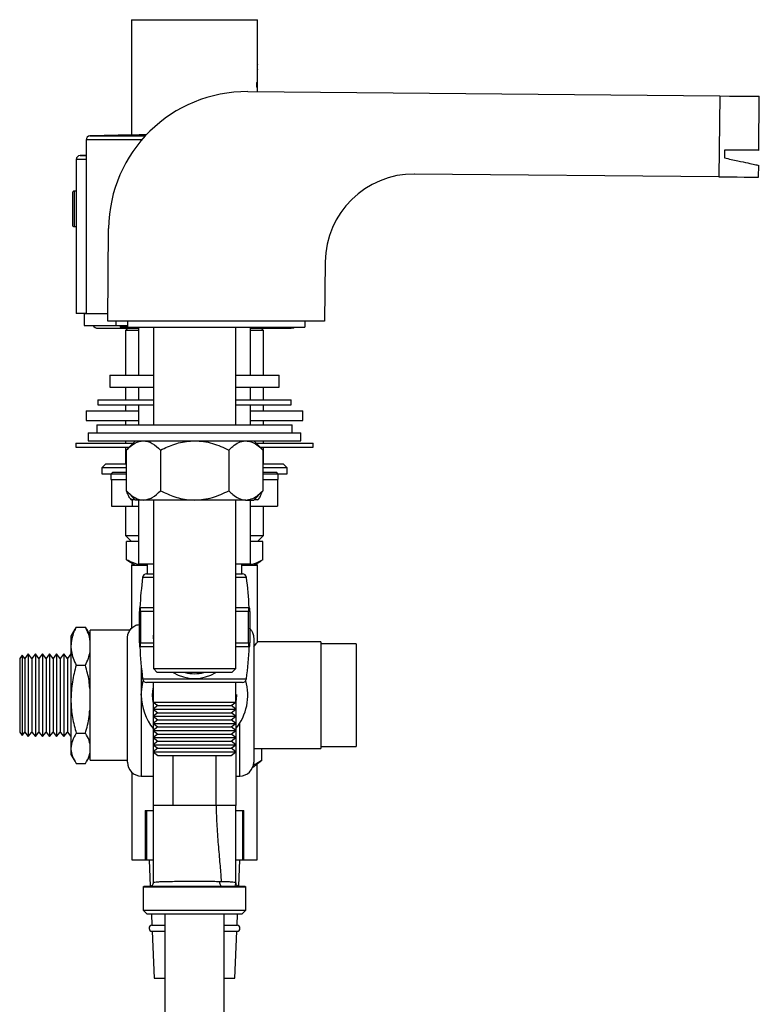
# Model space of a CAD drawing. Units: millimetres. Extents: x -1309 to 485, y -88 to 1316.
# Drawn here: x -1309 to -1122, y 353 to 603 of the extents above; entities that cross this region are included whole.
import ezdxf

# ---------------------------------------------------------------- set-up
doc = ezdxf.new("R2010")
doc.units = ezdxf.units.MM

msp = doc.modelspace()

# ---------------------------------------------------------------- linework, layer by layer
at = {"color": 7, "linetype": 'Continuous', "lineweight": 25}
for p, q in [((-1281, 602.9), (-1281, 573.65)), ((-1281, 602.9), (-1249, 602.9)), ((-1249, 596), (-1249, 602.9)), ((-1249, 587), (-1249, 594.8)), ((-1251.47, 584.65), (-1131.78, 583.56)), ((-1249, 584.63), (-1249, 585.8)), ((-1131.78, 583.56), (-1131.96, 563.07)), ((-1121.85, 569.77), (-1121.73, 583.47)), ((-1292.5, 572.43), (-1292.5, 528.4)), ((-1130.58, 569.85), (-1130.6, 567.85)), ((-1295, 567.45), (-1295, 559.42)), ((-1292.5, 568.49), (-1294.03, 568.45)), ((-1121.92, 562.97), (-1121.89, 566)), ((-1131.96, 563.07), (-1209.16, 563.77)), ((-1295, 559.42), (-1295.5, 559.42)), ((-1295, 559.42), (-1295, 550.42)), ((-1296, 558.92), (-1296, 550.92)), ((-1295.5, 550.42), (-1295, 550.42)), ((-1295, 550.42), (-1295, 528.42)), ((-1287, 526.47), (-1286.79, 549.97)), ((-1231.86, 541.47), (-1232, 526.47)), ((-1292.5, 528.42), (-1295, 528.42)), ((-1292.82, 528.42), (-1293, 528.37)), ((-1293, 528.37), (-1293, 525.37)), ((-1293, 528.37), (-1286.98, 528.37)), ((-1292.5, 528.4), (-1286.98, 528.4)), ((-1293, 525.37), (-1285, 525.37)), ((-1289.5, 524.67), (-1279.22, 524.67)), ((-1232, 526.47), (-1287, 526.47)), ((-1285, 526.47), (-1285, 525.37)), ((-1285, 525.37), (-1282, 525.37)), ((-1283.9, 525.37), (-1283.9, 524.97)), ((-1282, 524.97), (-1283.9, 524.97)), ((-1281.95, 524.67), (-1282.5, 524.12)), ((-1282, 526.47), (-1282, 524.97)), ((-1282, 524.97), (-1237, 524.97)), ((-1279.22, 524.97), (-1279.22, 512.73)), ((-1275.45, 524.97), (-1275.45, 500.21)), ((-1254.55, 500.21), (-1254.55, 524.97)), ((-1250.79, 512.73), (-1250.79, 524.97)), ((-1250.79, 524.67), (-1240.5, 524.67)), ((-1247.5, 524.12), (-1248.05, 524.67)), ((-1237, 526.47), (-1237, 524.97)), ((-1282.5, 524.12), (-1282.5, 512.73)), ((-1282.44, 524.12), (-1282.5, 524.12)), ((-1279.22, 524.12), (-1282.44, 524.12)), ((-1247.5, 524.12), (-1250.79, 524.12)), ((-1247.5, 512.73), (-1247.5, 524.12)), ((-1286.5, 512.73), (-1286.5, 509.73)), ((-1286.5, 512.73), (-1279.14, 512.73)), ((-1279.14, 512.73), (-1275.45, 512.73)), ((-1254.55, 512.73), (-1243.5, 512.73)), ((-1243.5, 509.73), (-1243.5, 512.73)), ((-1286.5, 509.73), (-1279.14, 509.73)), ((-1282.5, 509.73), (-1282.5, 506.48)), ((-1279.22, 509.73), (-1279.22, 506.48)), ((-1279.14, 509.73), (-1275.45, 509.73)), ((-1254.55, 509.73), (-1243.5, 509.73)), ((-1250.79, 506.48), (-1250.79, 509.73)), ((-1247.5, 506.48), (-1247.5, 509.73)), ((-1289.5, 506.48), (-1289.5, 505.28)), ((-1289.5, 506.48), (-1275.45, 506.48)), ((-1289.5, 505.28), (-1275.45, 505.28)), ((-1282.5, 505.28), (-1282.5, 503.75)), ((-1279.22, 505.28), (-1279.22, 500.21)), ((-1254.55, 506.48), (-1240.5, 506.48)), ((-1254.55, 505.28), (-1240.5, 505.28)), ((-1250.79, 500.21), (-1250.79, 505.28)), ((-1247.5, 503.75), (-1247.5, 505.28)), ((-1240.5, 505.28), (-1240.5, 506.48)), ((-1292.5, 503.75), (-1292.5, 501.25)), ((-1292.5, 503.75), (-1279.22, 503.75)), ((-1250.79, 503.75), (-1237.64, 503.75)), ((-1237.64, 503.75), (-1237.5, 503.75)), ((-1237.5, 501.25), (-1237.5, 503.75)), ((-1292.5, 501.25), (-1279.22, 501.25)), ((-1289.75, 500.21), (-1289.75, 498.11)), ((-1289.75, 500.21), (-1241.94, 500.21)), ((-1282.5, 501.25), (-1282.5, 500.21)), ((-1250.79, 501.25), (-1237.64, 501.25)), ((-1247.5, 500.21), (-1247.5, 501.25)), ((-1241.94, 500.21), (-1240.25, 500.21)), ((-1240.25, 498.11), (-1240.25, 500.21)), ((-1237.64, 501.25), (-1237.5, 501.25)), ((-1292, 498.11), (-1292, 496.11)), ((-1292, 498.11), (-1246.69, 498.11)), ((-1246.69, 498.11), (-1238, 498.11)), ((-1238, 496.11), (-1238, 498.11)), ((-1295.1, 495.54), (-1295.1, 494.54)), ((-1295.1, 495.54), (-1280.58, 495.54)), ((-1295.1, 494.54), (-1281.58, 494.54)), ((-1292, 496.11), (-1246.69, 496.11)), ((-1282.5, 496.11), (-1282.5, 495.54)), ((-1282.5, 494.54), (-1282.5, 490.28)), ((-1280, 496.11), (-1282.29, 493.82)), ((-1247.71, 493.82), (-1250, 496.11)), ((-1249.42, 495.54), (-1239.33, 495.54)), ((-1248.42, 494.54), (-1239.33, 494.54)), ((-1247.5, 495.54), (-1247.5, 496.11)), ((-1247.5, 490.28), (-1247.5, 494.54)), ((-1246.69, 496.11), (-1238, 496.11)), ((-1239.33, 495.54), (-1234.9, 495.54)), ((-1239.33, 494.54), (-1234.9, 494.54)), ((-1234.9, 494.54), (-1234.9, 495.54)), ((-1282.32, 493.79), (-1282.32, 483.43)), ((-1273.62, 493.79), (-1273.62, 483.43)), ((-1256.3, 493.79), (-1256.3, 483.43)), ((-1247.68, 493.79), (-1247.68, 483.43)), ((-1287.5, 490.28), (-1288.5, 489.28)), ((-1287.5, 490.28), (-1282.32, 490.28)), ((-1247.68, 490.28), (-1242.5, 490.28)), ((-1241.5, 489.28), (-1242.5, 490.28)), ((-1288.5, 489.28), (-1288.5, 487.78)), ((-1282.32, 489.28), (-1288.5, 489.28)), ((-1288.5, 487.78), (-1286.11, 487.78)), ((-1285.75, 488.14), (-1286.25, 487.64)), ((-1286.25, 487.64), (-1286.25, 486.34)), ((-1282.32, 487.64), (-1286.25, 487.64)), ((-1285.75, 488.14), (-1282.32, 488.14)), ((-1241.5, 489.28), (-1247.68, 489.28)), ((-1247.68, 488.14), (-1244.25, 488.14)), ((-1243.75, 487.64), (-1247.68, 487.64)), ((-1243.75, 487.64), (-1244.25, 488.14)), ((-1243.89, 487.78), (-1241.5, 487.78)), ((-1243.75, 486.34), (-1243.75, 487.64)), ((-1241.5, 487.78), (-1241.5, 489.28)), ((-1286.25, 486.34), (-1282.32, 486.34)), ((-1286.06, 486.34), (-1286.06, 479.58)), ((-1247.68, 486.34), (-1243.75, 486.34)), ((-1243.94, 486.34), (-1243.94, 479.58)), ((-1282.29, 483.41), (-1280, 481.11)), ((-1250, 481.11), (-1247.71, 483.41)), ((-1286.06, 479.58), (-1280.86, 479.58)), ((-1282.5, 479.58), (-1282.5, 472.12)), ((-1281.22, 481.36), (-1281, 481.14)), ((-1280.78, 481.14), (-1281, 481.14)), ((-1280.86, 481.14), (-1280.86, 479.58)), ((-1280.86, 479.58), (-1279.22, 479.58)), ((-1280.03, 481.14), (-1280.78, 481.14)), ((-1277.97, 481.11), (-1280, 481.11)), ((-1279.22, 481.11), (-1279.22, 464.87)), ((-1264.96, 481.11), (-1277.97, 481.11)), ((-1275.45, 481.11), (-1275.45, 438.37)), ((-1251.99, 481.11), (-1264.96, 481.11)), ((-1254.55, 438.37), (-1254.55, 481.11)), ((-1251.99, 481.11), (-1250, 481.11)), ((-1250.79, 464.87), (-1250.79, 481.11)), ((-1250.79, 479.58), (-1243.94, 479.58)), ((-1249, 481.14), (-1249.97, 481.14)), ((-1249, 481.14), (-1248.78, 481.36)), ((-1247.5, 472.12), (-1247.5, 479.58)), ((-1282.5, 472.12), (-1281, 470.62)), ((-1282.5, 472.12), (-1279.22, 472.12)), ((-1250.79, 472.12), (-1247.5, 472.12)), ((-1249, 470.62), (-1247.5, 472.12)), ((-1282.3, 465.96), (-1282.3, 470.62)), ((-1280.64, 470.62), (-1282.3, 470.62)), ((-1279.22, 470.62), (-1280.64, 470.62)), ((-1249.12, 470.62), (-1250.79, 470.62)), ((-1247.7, 470.62), (-1249.12, 470.62)), ((-1247.7, 465.96), (-1247.7, 470.62)), ((-1282.3, 465.96), (-1281.9, 465.76)), ((-1281.92, 465.73), (-1280, 464.62)), ((-1281, 464.62), (-1281, 448.6)), ((-1281, 464.62), (-1277, 464.62)), ((-1280.9, 465.14), (-1280.9, 464.62)), ((-1276.82, 464.87), (-1279.22, 464.87)), ((-1277, 464.7), (-1277.64, 464.62)), ((-1277, 464.87), (-1277, 462.37)), ((-1275.45, 464.87), (-1276.82, 464.87)), ((-1250.79, 464.87), (-1254.55, 464.87)), ((-1253, 462.37), (-1253, 464.87)), ((-1253, 464.62), (-1249, 464.62)), ((-1250, 464.62), (-1248.08, 465.73)), ((-1249.1, 464.62), (-1249.1, 465.14)), ((-1249, 445), (-1249, 464.62)), ((-1277.18, 462.37), (-1275.45, 462.37)), ((-1254.55, 462.37), (-1252.83, 462.37)), ((-1279, 453.58), (-1279, 453.57)), ((-1279, 453.57), (-1279, 452.87)), ((-1278.7, 452.87), (-1279, 452.87)), ((-1279, 444.87), (-1279, 452.87)), ((-1278.86, 453.87), (-1278.7, 453.87)), ((-1278.7, 452.87), (-1278.7, 453.87)), ((-1278.7, 453.87), (-1275.54, 453.87)), ((-1278.7, 452.87), (-1278.7, 444.87)), ((-1275.54, 453.87), (-1275.45, 453.85)), ((-1254.55, 453.85), (-1254.46, 453.87)), ((-1254.46, 453.87), (-1251.3, 453.87)), ((-1251.3, 453.87), (-1251.3, 452.87)), ((-1251.3, 444.87), (-1251.3, 452.87)), ((-1251, 452.87), (-1251.3, 452.87)), ((-1251.27, 453.87), (-1251.14, 453.87)), ((-1251, 453.57), (-1251, 453.58)), ((-1251, 452.87), (-1251, 453.57)), ((-1251, 452.87), (-1251, 444.87)), ((-1295.36, 448.35), (-1296.36, 446.62)), ((-1295.32, 448.32), (-1295.02, 448.9)), ((-1295.02, 448.9), (-1292.7, 448.9)), ((-1292.7, 448.9), (-1292.39, 448.32)), ((-1291.5, 446.87), (-1292.35, 448.35)), ((-1281.37, 448.12), (-1291.5, 448.12)), ((-1291.5, 415.12), (-1291.5, 448.12)), ((-1254.5, 446.37), (-1254.55, 447.4)), ((-1296.36, 446.62), (-1296.36, 444.07)), ((-1282, 414.62), (-1282, 446.12)), ((-1279, 444.87), (-1279, 444.17)), ((-1279, 444.87), (-1278.7, 444.87)), ((-1278.7, 443.87), (-1278.7, 444.87)), ((-1254.55, 445.35), (-1254.5, 446.37)), ((-1251.3, 444.87), (-1251.3, 443.87)), ((-1251.3, 444.87), (-1251, 444.87)), ((-1251, 444.17), (-1251, 444.87)), ((-1250, 446.12), (-1250, 414.62)), ((-1233, 445.12), (-1249.1, 445.12)), ((-1233, 445.12), (-1233, 418.12)), ((-1224, 444.62), (-1233, 444.62)), ((-1224, 444.62), (-1224, 418.62)), ((-1307.18, 442.12), (-1308.06, 440.96)), ((-1306.26, 440.96), (-1307.18, 442.12)), ((-1307.18, 442.12), (-1307.18, 440.33)), ((-1305.36, 442.12), (-1306.26, 440.96)), ((-1304.46, 440.96), (-1305.36, 442.12)), ((-1305.36, 442.12), (-1305.36, 440.33)), ((-1303.56, 442.12), (-1304.46, 440.96)), ((-1302.66, 440.96), (-1303.56, 442.12)), ((-1303.56, 442.12), (-1303.56, 440.33)), ((-1301.76, 442.12), (-1302.66, 440.96)), ((-1300.86, 440.96), (-1301.76, 442.12)), ((-1301.76, 442.12), (-1301.76, 440.33)), ((-1299.98, 442.12), (-1300.86, 440.96)), ((-1299.06, 440.96), (-1299.98, 442.12)), ((-1299.98, 442.12), (-1299.98, 440.33)), ((-1298.16, 442.12), (-1299.06, 440.96)), ((-1297.26, 440.96), (-1298.16, 442.12)), ((-1298.16, 442.12), (-1298.16, 440.33)), ((-1296.36, 442.12), (-1297.26, 440.96)), ((-1296.36, 444.07), (-1296.36, 430.6)), ((-1279, 444.18), (-1279, 444.17)), ((-1278.7, 443.87), (-1278.89, 443.87)), ((-1275.58, 443.87), (-1278.7, 443.87)), ((-1275.45, 443.9), (-1275.58, 443.87)), ((-1254.42, 443.87), (-1254.55, 443.9)), ((-1251.3, 443.87), (-1254.42, 443.87)), ((-1251.12, 443.87), (-1251.3, 443.87)), ((-1251, 444.17), (-1251, 444.18)), ((-1308.71, 441.81), (-1309.36, 440.96)), ((-1309.36, 440.96), (-1309.36, 439.37)), ((-1308.06, 440.96), (-1308.71, 441.81)), ((-1308.71, 441.81), (-1308.71, 440.07)), ((-1308.71, 440.07), (-1308.71, 421.43)), ((-1308.06, 440.96), (-1308.06, 439.37)), ((-1307.18, 440.33), (-1307.18, 421.12)), ((-1306.26, 440.96), (-1306.26, 439.37)), ((-1305.36, 440.33), (-1305.36, 421.12)), ((-1304.46, 440.96), (-1304.46, 439.37)), ((-1303.56, 440.33), (-1303.56, 421.12)), ((-1302.66, 440.96), (-1302.66, 439.37)), ((-1301.76, 440.33), (-1301.76, 421.12)), ((-1300.86, 440.96), (-1300.86, 439.37)), ((-1299.98, 440.33), (-1299.98, 421.12)), ((-1299.06, 440.96), (-1299.06, 439.37)), ((-1298.16, 440.33), (-1298.16, 421.12)), ((-1297.26, 440.96), (-1297.26, 439.37)), ((-1309.36, 439.37), (-1309.36, 422.28)), ((-1308.06, 439.37), (-1308.06, 422.28)), ((-1306.26, 439.37), (-1306.26, 422.28)), ((-1304.46, 439.37), (-1304.46, 422.28)), ((-1302.66, 439.37), (-1302.66, 422.28)), ((-1300.86, 439.37), (-1300.86, 422.28)), ((-1299.06, 439.37), (-1299.06, 422.28)), ((-1297.26, 439.37), (-1297.26, 422.28)), ((-1295.02, 439.24), (-1292.7, 439.24)), ((-1275.45, 438.37), (-1274.45, 437.37)), ((-1275.45, 438.37), (-1254.55, 438.37)), ((-1255.55, 437.37), (-1274.45, 437.37)), ((-1255.55, 437.37), (-1254.55, 438.37)), ((-1252.83, 434.87), (-1277.18, 434.87)), ((-1275.5, 434.87), (-1275.5, 429.87)), ((-1254.5, 429.87), (-1254.5, 434.87)), ((-1296.36, 430.6), (-1296.36, 418.15)), ((-1275.5, 429.87), (-1274.3, 428.97)), ((-1275.5, 429.87), (-1275.5, 403.62)), ((-1275.5, 429.87), (-1265, 429.87)), ((-1265, 429.87), (-1254.5, 429.87)), ((-1255.7, 428.97), (-1254.5, 429.87)), ((-1254.5, 429.87), (-1254.5, 403.62)), ((-1274.3, 428.97), (-1275.5, 428.07)), ((-1275.5, 428.07), (-1274.3, 427.17)), ((-1275.5, 428.07), (-1265, 428.07)), ((-1274.3, 427.17), (-1275.5, 426.27)), ((-1274.3, 428.97), (-1265, 428.97)), ((-1274.3, 427.17), (-1265, 427.17)), ((-1265, 428.97), (-1255.7, 428.97)), ((-1265, 428.07), (-1254.5, 428.07)), ((-1265, 427.17), (-1255.7, 427.17)), ((-1254.5, 428.07), (-1255.7, 428.97)), ((-1255.7, 427.17), (-1254.5, 428.07)), ((-1254.5, 426.27), (-1255.7, 427.17)), ((-1275.5, 426.27), (-1274.3, 425.37)), ((-1275.5, 426.27), (-1265, 426.27)), ((-1274.3, 425.37), (-1275.5, 424.47)), ((-1275.5, 424.47), (-1274.3, 423.57)), ((-1275.5, 424.47), (-1265, 424.47)), ((-1274.3, 425.37), (-1265, 425.37)), ((-1265, 426.27), (-1254.5, 426.27)), ((-1265, 425.37), (-1255.7, 425.37)), ((-1265, 424.47), (-1254.5, 424.47)), ((-1255.7, 425.37), (-1254.5, 426.27)), ((-1254.5, 424.47), (-1255.7, 425.37)), ((-1255.7, 423.57), (-1254.5, 424.47)), ((-1309.36, 422.28), (-1308.71, 421.43)), ((-1308.71, 421.43), (-1308.06, 422.28)), ((-1308.06, 422.28), (-1307.18, 421.12)), ((-1307.18, 421.12), (-1306.26, 422.28)), ((-1306.26, 422.28), (-1305.36, 421.12)), ((-1305.36, 421.12), (-1304.46, 422.28)), ((-1304.46, 422.28), (-1303.56, 421.12)), ((-1303.56, 421.12), (-1302.66, 422.28)), ((-1302.66, 422.28), (-1301.76, 421.12)), ((-1301.76, 421.12), (-1300.86, 422.28)), ((-1300.86, 422.28), (-1299.98, 421.12)), ((-1299.98, 421.12), (-1299.06, 422.28)), ((-1299.06, 422.28), (-1298.16, 421.12)), ((-1298.16, 421.12), (-1297.26, 422.28)), ((-1297.26, 422.28), (-1296.36, 421.12)), ((-1295.02, 421.96), (-1292.7, 421.96)), ((-1274.3, 423.57), (-1275.5, 422.67)), ((-1275.5, 422.67), (-1274.3, 421.77)), ((-1275.5, 422.67), (-1265, 422.67)), ((-1274.3, 423.57), (-1265, 423.57)), ((-1265, 423.57), (-1255.7, 423.57)), ((-1265, 422.67), (-1254.5, 422.67)), ((-1254.5, 422.67), (-1255.7, 423.57)), ((-1255.7, 421.77), (-1254.5, 422.67)), ((-1274.3, 421.77), (-1275.5, 420.87)), ((-1275.5, 420.87), (-1274.3, 419.97)), ((-1275.5, 420.87), (-1265, 420.87)), ((-1274.3, 419.97), (-1275.5, 419.07)), ((-1274.3, 421.77), (-1265, 421.77)), ((-1274.3, 419.97), (-1265, 419.97)), ((-1265, 421.77), (-1255.7, 421.77)), ((-1265, 420.87), (-1254.5, 420.87)), ((-1265, 419.97), (-1255.7, 419.97)), ((-1254.5, 420.87), (-1255.7, 421.77)), ((-1255.7, 419.97), (-1254.5, 420.87)), ((-1254.5, 419.07), (-1255.7, 419.97)), ((-1296.36, 418.15), (-1296.36, 416.62)), ((-1275.5, 419.07), (-1274.3, 418.17)), ((-1275.5, 419.07), (-1265, 419.07)), ((-1274.3, 418.17), (-1275.5, 417.27)), ((-1275.5, 417.27), (-1274.3, 416.37)), ((-1275.5, 417.27), (-1265, 417.27)), ((-1274.3, 418.17), (-1265, 418.17)), ((-1265, 419.07), (-1254.5, 419.07)), ((-1265, 418.17), (-1255.7, 418.17)), ((-1265, 417.27), (-1254.5, 417.27)), ((-1255.7, 418.17), (-1254.5, 419.07)), ((-1254.5, 417.27), (-1255.7, 418.17)), ((-1255.7, 416.37), (-1254.5, 417.27)), ((-1250, 418.12), (-1233, 418.12)), ((-1247.93, 415.14), (-1247.93, 418.12)), ((-1233, 418.62), (-1224, 418.62)), ((-1296.36, 416.62), (-1295.36, 414.9)), ((-1292.35, 414.89), (-1291.5, 416.37)), ((-1291.5, 415.12), (-1282, 415.12)), ((-1282.05, 415.12), (-1282, 415.08)), ((-1274.3, 416.37), (-1265, 416.37)), ((-1265, 416.37), (-1255.7, 416.37)), ((-1250.23, 413.37), (-1247.93, 415.14)), ((-1247.93, 415.14), (-1247.93, 415.14)), ((-1295.02, 414.34), (-1292.7, 414.34)), ((-1280.9, 412.07), (-1280.9, 389.9)), ((-1249.1, 389.9), (-1249.1, 414.24)), ((-1278.5, 411.12), (-1275.5, 411.12)), ((-1254.5, 411.12), (-1253.5, 411.12)), ((-1277.5, 402.4), (-1277.5, 389.9)), ((-1277.5, 402.4), (-1277.14, 402.4)), ((-1277.14, 389.9), (-1277.14, 402.4)), ((-1277.14, 402.4), (-1275.5, 402.4)), ((-1259.5, 403.62), (-1270.5, 403.62)), ((-1254.5, 402.4), (-1252.86, 402.4)), ((-1252.86, 402.4), (-1252.86, 389.9)), ((-1252.86, 402.4), (-1252.5, 402.4)), ((-1252.5, 389.9), (-1252.5, 402.4)), ((-1280.9, 389.9), (-1277.5, 389.9)), ((-1277.5, 389.9), (-1277.14, 389.9)), ((-1277.14, 389.9), (-1275.49, 389.9)), ((-1276.5, 389.9), (-1276.22, 383.16)), ((-1254.51, 389.9), (-1252.86, 389.9)), ((-1253.78, 383.16), (-1253.5, 389.9)), ((-1252.86, 389.9), (-1252.5, 389.9)), ((-1252.5, 389.9), (-1249.1, 389.9)), ((-1278, 382.99), (-1278, 377.12)), ((-1278, 382.99), (-1252, 382.99)), ((-1252.5, 383.12), (-1277.5, 383.12)), ((-1252, 377.12), (-1252, 382.99)), ((-1278, 377.12), (-1277, 376.12)), ((-1278, 377.12), (-1252, 377.12)), ((-1253, 376.12), (-1252, 377.12)), ((-1253, 376.12), (-1277, 376.12)), ((-1275.93, 376.12), (-1275.81, 373.27)), ((-1272.5, 376.12), (-1272.5, 206.47)), ((-1257.5, 206.47), (-1257.5, 376.12)), ((-1254.19, 373.27), (-1254.07, 376.12)), ((-1275.81, 373.27), (-1272.5, 373.27)), ((-1257.5, 373.27), (-1254.19, 373.27)), ((-1275.78, 371.77), (-1272.5, 371.77)), ((-1275.75, 371.77), (-1275.25, 359.9)), ((-1257.5, 371.77), (-1254.22, 371.77)), ((-1254.75, 359.9), (-1254.26, 371.77)), ((-1275.25, 359.9), (-1272.5, 359.9)), ((-1257.5, 359.9), (-1254.75, 359.9))]:
    msp.add_line(p, q, dxfattribs=at)
at = {"color": 8, "linetype": 'Continuous', "lineweight": 25}
for p, q in [((-1278.37, 572.43), (-1292.5, 572.43)), ((-1291.53, 573.43), (-1277.48, 573.43)), ((-1292.5, 567.45), (-1295, 567.45)), ((-1294.03, 568.45), (-1292.5, 568.45)), ((-1295.5, 559.42), (-1295.5, 550.42)), ((-1275.45, 461.5), (-1278.17, 461.5)), ((-1251.83, 461.5), (-1254.55, 461.5)), ((-1275.45, 452.87), (-1278.7, 452.87)), ((-1251.3, 452.87), (-1254.55, 452.87)), ((-1278.7, 444.87), (-1275.45, 444.87)), ((-1254.55, 444.87), (-1251.3, 444.87)), ((-1278.5, 438.64), (-1278.5, 411.12)), ((-1278.17, 435.74), (-1265, 435.74)), ((-1265, 435.74), (-1251.83, 435.74)), ((-1275.65, 431.62), (-1275.5, 433.4)), ((-1275.5, 429.84), (-1275.65, 431.62)), ((-1253.5, 411.12), (-1253.5, 424.55)), ((-1270.5, 416.37), (-1270.5, 403.62)), ((-1259.5, 403.62), (-1259.5, 416.37))]:
    msp.add_line(p, q, dxfattribs=at)
at = {"color": 7, "linetype": 'Continuous', "lineweight": 25, "flags": 128}
for points in [[(-1131.78, 583.56), (-1129.29, 583.54), (-1127.15, 583.52), (-1125.36, 583.51), (-1123.93, 583.49), (-1122.85, 583.48), (-1122.13, 583.48), (-1121.77, 583.47), (-1121.73, 583.47)], [(-1121.85, 569.77), (-1122.03, 569.78), (-1122.57, 569.78), (-1123.46, 569.79), (-1124.72, 569.8), (-1126.32, 569.81), (-1128.28, 569.83), (-1130.58, 569.85)], [(-1131.96, 563.07), (-1129.47, 563.04), (-1127.33, 563.02), (-1125.55, 563.01), (-1124.11, 562.99), (-1123.04, 562.98), (-1122.32, 562.98), (-1121.96, 562.97), (-1121.92, 562.97)], [(-1240.5, 524.67), (-1239.93, 524.79), (-1239.6, 524.97)], [(-1275.45, 447.4), (-1275.5, 446.37), (-1275.45, 445.35)], [(-1278.5, 431.62), (-1278.32, 433.84), (-1277.99, 435.29)], [(-1257.96, 383.12), (-1258.1, 383.15), (-1258.24, 383.23), (-1258.36, 383.36), (-1258.45, 383.53), (-1258.52, 383.73), (-1258.56, 383.95), (-1258.57, 384.18), (-1258.55, 384.41)]]:
    msp.add_lwpolyline(points, dxfattribs=at)
at = {"color": 8, "linetype": 'Continuous', "lineweight": 25, "flags": 128}
msp.add_lwpolyline([(-1254.35, 431.83), (-1254.35, 431.62), (-1254.5, 429.84)], dxfattribs=at)
at = {"color": 7, "linetype": 'Continuous', "lineweight": 25}
for centre, radius, start, end in [((-1251.79, 549.65), 35, 89.4791, 179.4791), ((-1291.5, 572.43), 1, 91.52, 180), ((-1265, -426.22), 1000, 90.70001, 91.52004), ((-1294, 567.45), 1, 91.6635, 180), ((-1209.36, 541.27), 22.5, 89.4791, 179.4791), ((-1295.5, 558.92), 0.5, 90, 180), ((-1295.5, 550.92), 0.5, 180, 270), ((-1289.5, 526.17), 1.5, 212.231, 270), ((-1277.18, 461.37), 1, 90, 172.5991), ((-1252.83, 461.37), 1, 7.4009, 90), ((-1179.02, 448.62), 99.98, 172.5991, 176.99), ((-1350.98, 448.62), 99.98, 3.01, 7.4009), ((-1278.7, 453.62), 0.3, 91.5733, 181.1791), ((-1278.7, 453.57), 0.3, 90, 180), ((-1251.3, 453.62), 0.3, 358.8214, 91.5852), ((-1251.3, 453.57), 0.3, 0, 90), ((-1278.7, 444.17), 0.3, 180, 270), ((-1278.7, 444.11), 0.3, 179.0244, 264.8029), ((-1179.02, 448.62), 99.98, 182.7231, 187.4009), ((-1350.98, 448.62), 99.98, 352.5991, 357.2769), ((-1251.3, 444.17), 0.3, 270, 0), ((-1251.3, 444.11), 0.3, 274.8613, 0.974), ((-1265, 446.37), 10.5, 238.9973, 301.0027), ((-1265, 446.37), 9.3, 255.4074, 284.5926), ((-1277.18, 435.87), 1, 187.4009, 270), ((-1265, 431.62), 13.5, 321.0576, 15.7901), ((-1252.83, 435.87), 1, 270, 352.5991), ((-1265, 431.62), 13.5, 180, 218.9424), ((-1278.5, 414.62), 3.5, 180, 270), ((-1253.5, 414.62), 3.5, 270, 0), ((-1277.5, 382.12), 1, 90, 120), ((-1252.5, 382.12), 1, 60, 90), ((-1275.78, 372.52), 0.75, 92.3859, 270), ((-1254.22, 372.52), 0.75, 270, 87.6141)]:
    msp.add_arc(centre, radius, start, end, dxfattribs=at)
for points, knots in [([(-1249, 594.8), (-1249, 594.8), (-1249, 594.79), (-1249, 594.85), (-1249.01, 594.97), (-1249.01, 595.13), (-1249.01, 595.33), (-1249.01, 595.54), (-1249.01, 595.73), (-1249, 595.88), (-1249, 595.98), (-1249, 595.99), (-1249, 596)], [0, 0, 0, 0, 0.036995, 0.144289, 0.251598, 0.358986, 0.466374, 0.5737, 0.680997, 0.788349, 0.895732, 1, 1, 1, 1]), ([(-1249.01, 590.9), (-1249.01, 590.83), (-1249.01, 590.69), (-1249.02, 590.52), (-1249.03, 590.38), (-1249.04, 590.3), (-1249.05, 590.29), (-1249.07, 590.35), (-1249.09, 590.47), (-1249.1, 590.63), (-1249.11, 590.83), (-1249.11, 591.04), (-1249.1, 591.23), (-1249.08, 591.38), (-1249.07, 591.47), (-1249.05, 591.51), (-1249.03, 591.47), (-1249.02, 591.37), (-1249.02, 591.22), (-1249.01, 591.05), (-1249.01, 590.94), (-1249.01, 590.9)], [0, 0, 0, 0, 0.0535579, 0.107122, 0.1606765, 0.2142803, 0.2679903, 0.3218425, 0.3758364, 0.4297639, 0.4834251, 0.5367808, 0.590038, 0.6434844, 0.6972409, 0.7512119, 0.8051651, 0.8589727, 0.9126371, 0.9662222, 1, 1, 1, 1]), ([(-1249.11, 586.4), (-1249.11, 586.33), (-1249.12, 586.2), (-1249.13, 586.02), (-1249.15, 585.88), (-1249.18, 585.8), (-1249.21, 585.79), (-1249.24, 585.85), (-1249.27, 585.97), (-1249.29, 586.14), (-1249.31, 586.33), (-1249.3, 586.54), (-1249.29, 586.72), (-1249.26, 586.87), (-1249.23, 586.97), (-1249.2, 587.01), (-1249.17, 586.97), (-1249.14, 586.87), (-1249.12, 586.72), (-1249.11, 586.55), (-1249.11, 586.44), (-1249.11, 586.4)], [0, 0, 0, 0, 0.053045, 0.106085, 0.159263, 0.212794, 0.266857, 0.321412, 0.376151, 0.430502, 0.483977, 0.53661, 0.588987, 0.641849, 0.695608, 0.750118, 0.804853, 0.859292, 0.913196, 0.96661, 1, 1, 1, 1]), ([(-1249, 585.8), (-1249, 585.8), (-1249, 585.79), (-1249, 585.85), (-1249.01, 585.97), (-1249.01, 586.13), (-1249.01, 586.33), (-1249.01, 586.54), (-1249.01, 586.73), (-1249, 586.88), (-1249, 586.98), (-1249, 586.99), (-1249, 587)], [0, 0, 0, 0, 0.0369949, 0.1442896, 0.2515974, 0.3589841, 0.4663755, 0.5736998, 0.6809966, 0.7883473, 0.8957319, 1, 1, 1, 1]), ([(-1130.6, 567.85), (-1129.42, 567.6), (-1127.05, 567.09), (-1124.52, 566.55), (-1122.79, 566.17), (-1121.93, 565.98), (-1121.98, 565.99), (-1122, 566)], [0, 0, 0, 0, 0.218991, 0.43815, 0.657139, 0.882495, 1, 1, 1, 1]), ([(-1282.32, 493.79), (-1281.73, 494.33), (-1280.51, 495.44), (-1279.01, 496.06), (-1278.15, 496.1), (-1277.97, 496.11)], [0, 0, 0, 0, 0.432386, 0.879557, 1, 1, 1, 1]), ([(-1277.97, 496.11), (-1277.59, 496.08), (-1276.83, 496.01), (-1275.34, 495.34), (-1274.3, 494.41), (-1273.62, 493.79)], [0, 0, 0, 0, 0.249707, 0.504625, 1, 1, 1, 1]), ([(-1273.62, 493.79), (-1272.43, 494.33), (-1270.02, 495.44), (-1267.03, 496.06), (-1265.32, 496.1), (-1264.96, 496.11)], [0, 0, 0, 0, 0.432386, 0.879557, 1, 1, 1, 1]), ([(-1264.96, 496.11), (-1264.21, 496.08), (-1262.69, 496.01), (-1259.73, 495.34), (-1257.66, 494.41), (-1256.3, 493.79)], [0, 0, 0, 0, 0.249707, 0.504625, 1, 1, 1, 1]), ([(-1256.3, 493.79), (-1255.97, 494.11), (-1255.16, 494.88), (-1253.79, 495.78), (-1252.66, 496.1), (-1252.06, 496.11), (-1251.99, 496.11)], [0, 0, 0, 0, 0.245007, 0.594828, 0.955187, 1, 1, 1, 1]), ([(-1251.99, 496.11), (-1251.52, 496.06), (-1250.58, 495.95), (-1249.12, 495.13), (-1248.18, 494.26), (-1247.68, 493.79)], [0, 0, 0, 0, 0.3102879, 0.6301668, 1, 1, 1, 1]), ([(-1282.32, 483.43), (-1281.73, 482.89), (-1280.51, 481.79), (-1279.01, 481.16), (-1278.15, 481.12), (-1277.97, 481.11)], [0, 0, 0, 0, 0.432386, 0.879557, 1, 1, 1, 1]), ([(-1280.78, 481.14), (-1280.95, 481.2), (-1281.28, 481.31), (-1281.74, 482.1), (-1282.02, 482.82), (-1282.14, 483.14)], [0, 0, 0, 0, 0.352198, 0.715397, 1, 1, 1, 1]), ([(-1277.97, 481.11), (-1277.59, 481.15), (-1276.83, 481.22), (-1275.34, 481.88), (-1274.3, 482.82), (-1273.62, 483.43)], [0, 0, 0, 0, 0.249707, 0.504625, 1, 1, 1, 1]), ([(-1273.62, 483.43), (-1272.43, 482.89), (-1270.02, 481.79), (-1267.03, 481.16), (-1265.32, 481.12), (-1264.96, 481.11)], [0, 0, 0, 0, 0.432386, 0.879557, 1, 1, 1, 1]), ([(-1264.96, 481.11), (-1264.21, 481.15), (-1262.69, 481.22), (-1259.73, 481.88), (-1257.66, 482.82), (-1256.3, 483.43)], [0, 0, 0, 0, 0.249707, 0.504625, 1, 1, 1, 1]), ([(-1256.3, 483.43), (-1255.97, 483.12), (-1255.17, 482.35), (-1253.8, 481.45), (-1252.67, 481.12), (-1252.06, 481.11), (-1251.99, 481.11)], [0, 0, 0, 0, 0.241878, 0.592542, 0.953782, 1, 1, 1, 1]), ([(-1251.99, 481.11), (-1251.52, 481.17), (-1250.58, 481.27), (-1249.12, 482.09), (-1248.18, 482.97), (-1247.68, 483.43)], [0, 0, 0, 0, 0.310166, 0.629912, 1, 1, 1, 1]), ([(-1248.78, 481.42), (-1248.73, 481.45), (-1248.5, 481.6), (-1248.19, 482.27), (-1247.94, 482.93), (-1247.86, 483.14)], [0, 0, 0, 0, 0.15079, 0.7285423, 1, 1, 1, 1]), ([(-1280.33, 481.44), (-1280.46, 481.3), (-1280.61, 481.14), (-1280.77, 481.14), (-1280.78, 481.14)], [0, 0, 0, 0, 0.899874, 1, 1, 1, 1]), ([(-1277.64, 464.62), (-1277.99, 464.64), (-1278.95, 464.68), (-1280.52, 465.08), (-1281.71, 465.67), (-1282.3, 465.96)], [0, 0, 0, 0, 0.221637, 0.608539, 1, 1, 1, 1]), ([(-1251.69, 464.62), (-1251.78, 464.62), (-1252.22, 464.62), (-1252.66, 464.75), (-1253, 464.85)], [0, 0, 0, 0, 0.2150696, 1, 1, 1, 1]), ([(-1247.7, 465.96), (-1248.35, 465.59), (-1249.65, 464.83), (-1251, 464.69), (-1251.69, 464.62)], [0, 0, 0, 0, 0.495459, 1, 1, 1, 1]), ([(-1282, 446.12), (-1282, 446.13), (-1282, 446.42), (-1281.91, 447.1), (-1281.48, 448.09), (-1280.68, 448.93), (-1279.81, 449.44), (-1279.21, 449.51), (-1279, 449.54)], [0, 0, 0, 0, 0.003233, 0.18167, 0.417813, 0.647158, 0.8736, 1, 1, 1, 1]), ([(-1295.02, 448.9), (-1295.21, 448.5), (-1295.69, 447.51), (-1296.23, 445.89), (-1296.31, 444.68), (-1296.36, 444.07)], [0, 0, 0, 0, 0.257244, 0.626379, 1, 1, 1, 1]), ([(-1291.53, 445.6), (-1291.53, 445.69), (-1291.6, 446.39), (-1292.02, 447.5), (-1292.5, 448.49), (-1292.7, 448.9)], [0, 0, 0, 0, 0.0809163, 0.6253906, 1, 1, 1, 1]), ([(-1251.11, 448.62), (-1250.92, 448.44), (-1250.45, 447.99), (-1250.09, 447.1), (-1250, 446.42), (-1250, 446.13), (-1250, 446.12)], [0, 0, 0, 0, 0.26926, 0.682266, 0.994345, 1, 1, 1, 1]), ([(-1250, 443.92), (-1249.63, 444.36), (-1249.05, 445.06), (-1249.09, 445.02), (-1249.1, 445)], [0, 0, 0, 0, 0.629815, 1, 1, 1, 1]), ([(-1296.36, 444.07), (-1296.33, 443.63), (-1296.28, 442.6), (-1295.84, 440.97), (-1295.29, 439.82), (-1295.02, 439.24)], [0, 0, 0, 0, 0.268407, 0.632373, 1, 1, 1, 1]), ([(-1292.7, 439.24), (-1292.41, 439.81), (-1291.87, 440.92), (-1291.62, 442.06), (-1291.5, 442.61)], [0, 0, 0, 0, 0.519111, 1, 1, 1, 1]), ([(-1295.02, 439.24), (-1295.39, 437.83), (-1296.15, 435), (-1296.29, 432.07), (-1296.36, 430.6)], [0, 0, 0, 0, 0.495458, 1, 1, 1, 1]), ([(-1291.57, 433.33), (-1291.62, 433.97), (-1291.78, 435.97), (-1292.32, 437.91), (-1292.7, 439.24)], [0, 0, 0, 0, 0.316703, 1, 1, 1, 1]), ([(-1296.36, 430.6), (-1296.35, 430.39), (-1296.34, 428.84), (-1296.05, 425.92), (-1295.36, 423.29), (-1295.02, 421.96)], [0, 0, 0, 0, 0.070103, 0.530791, 1, 1, 1, 1]), ([(-1292.7, 421.96), (-1292.3, 423.36), (-1291.75, 425.3), (-1291.62, 427.3), (-1291.58, 427.86)], [0, 0, 0, 0, 0.721507, 1, 1, 1, 1]), ([(-1295.02, 421.96), (-1295.39, 421.34), (-1296.15, 420.09), (-1296.29, 418.8), (-1296.36, 418.15)], [0, 0, 0, 0, 0.495457, 1, 1, 1, 1]), ([(-1291.57, 419.36), (-1291.62, 419.63), (-1291.78, 420.52), (-1292.32, 421.37), (-1292.7, 421.96)], [0, 0, 0, 0, 0.3167041, 1, 1, 1, 1]), ([(-1296.36, 418.15), (-1296.35, 418.06), (-1296.34, 417.38), (-1296.05, 416.09), (-1295.36, 414.93), (-1295.02, 414.34)], [0, 0, 0, 0, 0.070102, 0.53079, 1, 1, 1, 1]), ([(-1292.7, 414.34), (-1292.3, 414.96), (-1291.75, 415.81), (-1291.62, 416.7), (-1291.58, 416.94)], [0, 0, 0, 0, 0.721508, 1, 1, 1, 1]), ([(-1247.93, 415.14), (-1248.5, 414.71), (-1249.22, 414.18), (-1249.97, 414), (-1250.11, 413.96)], [0, 0, 0, 0, 0.808728, 1, 1, 1, 1]), ([(-1275.5, 403.62), (-1275.5, 403.03), (-1275.5, 401.59), (-1275.49, 399.5), (-1275.49, 397.32), (-1275.49, 395.44), (-1275.49, 393.58), (-1275.49, 391.63), (-1275.49, 389.31), (-1275.5, 387.12), (-1275.5, 385.36), (-1275.5, 384.47), (-1275.5, 384.12)], [0, 0, 0, 0, 0.0763856, 0.1851457, 0.2852844, 0.3974426, 0.4810353, 0.5848018, 0.723463, 0.8793489, 0.9530875, 1, 1, 1, 1]), ([(-1270.5, 403.62), (-1271.16, 403.62), (-1272.47, 403.62), (-1274.12, 403.62), (-1275.28, 403.62), (-1275.43, 403.62), (-1275.5, 403.62)], [0, 0, 0, 0, 0.25, 0.499999, 0.749999, 1, 1, 1, 1]), ([(-1254.5, 403.62), (-1254.58, 403.62), (-1254.73, 403.62), (-1255.88, 403.62), (-1257.53, 403.62), (-1258.85, 403.62), (-1259.5, 403.62)], [0, 0, 0, 0, 0.250001, 0.500001, 0.75, 1, 1, 1, 1]), ([(-1259.5, 403.62), (-1259.49, 402.75), (-1259.47, 400.91), (-1259.33, 398.28), (-1259.16, 395.67), (-1258.95, 393.13), (-1258.74, 390.7), (-1258.54, 388.42), (-1258.37, 386.41), (-1258.29, 385.02), (-1258.25, 384.41)], [0, 0, 0, 0, 0.114871, 0.241212, 0.377998, 0.520215, 0.661033, 0.792872, 0.908094, 1, 1, 1, 1]), ([(-1254.5, 384.13), (-1254.5, 384.44), (-1254.5, 385.31), (-1254.5, 387.03), (-1254.51, 389.24), (-1254.51, 391.58), (-1254.51, 393.53), (-1254.51, 395.36), (-1254.51, 397.49), (-1254.51, 399.71), (-1254.5, 401.84), (-1254.5, 403.02), (-1254.5, 403.62)], [0, 0, 0, 0, 0.042794, 0.117586, 0.276161, 0.417529, 0.524047, 0.610395, 0.723139, 0.856542, 0.927449, 1, 1, 1, 1]), ([(-1275.5, 384.12), (-1275.51, 383.99), (-1275.54, 383.73), (-1275.76, 383.38), (-1276.08, 383.16), (-1276.3, 383.13), (-1276.41, 383.12)], [0, 0, 0, 0, 0.244602, 0.499066, 0.753758, 1, 1, 1, 1]), ([(-1258.55, 384.41), (-1258.5, 384.41), (-1258.4, 384.41), (-1258.3, 384.41), (-1258.25, 384.41)], [0, 0, 0, 0, 0.501059, 1, 1, 1, 1]), ([(-1254.74, 383.5), (-1254.71, 383.51), (-1254.44, 383.62), (-1254.47, 383.89), (-1254.5, 384.12)], [0, 0, 0, 0, 0.1194167, 1, 1, 1, 1]), ([(-1253.59, 383.12), (-1253.7, 383.13), (-1253.92, 383.16), (-1254.24, 383.38), (-1254.46, 383.73), (-1254.49, 383.99), (-1254.5, 384.12)], [0, 0, 0, 0, 0.246245, 0.500929, 0.755396, 1, 1, 1, 1])]:
    msp.add_open_spline(points, degree=3, knots=knots, dxfattribs=at)
at = {"color": 8, "linetype": 'Continuous', "lineweight": 25}
for points, knots in [([(-1275.45, 384.12), (-1275.46, 384.14), (-1275.49, 384.17), (-1275.13, 384.25), (-1274.39, 384.32), (-1273.27, 384.38), (-1271.84, 384.41), (-1270.15, 384.43), (-1268.26, 384.45), (-1266.25, 384.46), (-1264.19, 384.46), (-1262.17, 384.45), (-1260.24, 384.44), (-1259.11, 384.42), (-1258.55, 384.41)], [0, 0, 0, 0, 0.041794, 0.128618, 0.215584, 0.30227, 0.389531, 0.47655, 0.563865, 0.651106, 0.738155, 0.825606, 0.912459, 1, 1, 1, 1]), ([(-1258.25, 384.41), (-1257.75, 384.4), (-1256.75, 384.38), (-1255.64, 384.33), (-1254.88, 384.25), (-1254.49, 384.16), (-1254.53, 384.12), (-1254.55, 384.1)], [0, 0, 0, 0, 0.208575, 0.415918, 0.623771, 0.831676, 1, 1, 1, 1])]:
    msp.add_open_spline(points, degree=3, knots=knots, dxfattribs=at)

doc.saveas('drawing.dxf')
